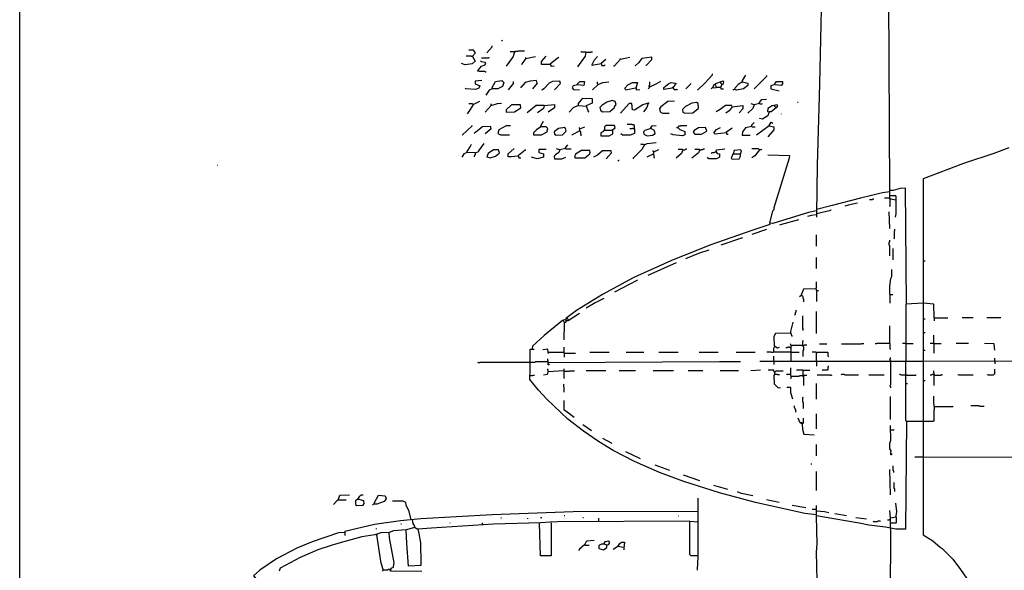
# Model space of a CAD drawing. Extents: x 1.04 to 10.92, y 0.73 to 4.97.
# Drawn here: x 1.04 to 2.08, y 1.88 to 2.46 of the extents above; entities that cross this region are included whole.
import ezdxf

# ---------------------------------------------------------------- set-up
doc = ezdxf.new("R2010")
doc.units = 0
doc.header["$MEASUREMENT"] = 0
doc.layers.add('PFV', color=7, linetype='Continuous')

msp = doc.modelspace()

# ---------------------------------------------------------------- linework, layer by layer
at = {"layer": 'PFV', "color": 0}
for points in [[(10.9216, 1.2691, 0), (10.7102, 1.2685, 0), (10.6211, 1.268, 0), (10.2226, 1.2665, 0), (9.8602, 1.2644, 0), (9.7659, 1.2639, 0), (9.7659, 1.3149, 0), (9.7669, 1.3165, 0), (10.1515, 1.3191, 0), (10.5123, 1.3206, 0), (10.9216, 1.3206, 0), (10.9211, 0.7299, 0), (1.0417, 0.7299, 0), (1.0417, 4.9696, 0), (10.3644, 4.9691, 0), (10.369, 4.9639, 0), (10.3711, 4.9644, 0), (10.3711, 4.9649, 0), (10.3726, 4.966, 0), (10.3726, 4.9675, 0), (10.3736, 4.9675, 0), (10.3736, 4.9665, 0), (10.3726, 4.9665, 0)], [(1.8886, 2.4887, 0), (1.8865, 2.3938, 0), (1.886, 2.3809, 0), (1.884, 2.3082, 0), (1.8834, 2.2567, 0), (1.8834, 2.2531, 0)], [(1.9783, 2.1618, 0), (1.9773, 2.284, 0), (1.9716, 2.2835, 0), (1.9644, 2.2814, 0), (1.9608, 2.2814, 0), (1.9597, 2.4856, 0)], [(1.5407, 2.433, 0), (1.5407, 2.434, 0)], [(1.5515, 2.4397, 0), (1.551, 2.4392, 0), (1.5505, 2.4392, 0)], [(1.52, 2.4227, 0), (1.519, 2.4227, 0), (1.5185, 2.4232, 0), (1.5133, 2.4232, 0)], [(1.52, 2.4227, 0), (1.52, 2.4232, 0), (1.5231, 2.4268, 0), (1.5211, 2.4294, 0), (1.5159, 2.4294, 0)], [(1.5407, 2.433, 0), (1.535, 2.4268, 0)], [(1.5407, 2.433, 0), (1.5401, 2.4325, 0)], [(1.5644, 2.4278, 0), (1.5628, 2.4227, 0), (1.5556, 2.4124, 0)], [(1.5644, 2.4278, 0), (1.5597, 2.4278, 0)], [(1.5644, 2.4278, 0), (1.5649, 2.4278, 0), (1.5654, 2.4283, 0), (1.568, 2.4283, 0), (1.5685, 2.4289, 0), (1.5747, 2.4289, 0)], [(1.5644, 2.4278, 0), (1.5649, 2.4283, 0)], [(1.602, 2.4144, 0), (1.5927, 2.4144, 0), (1.5927, 2.4175, 0), (1.5979, 2.4232, 0)], [(1.6396, 2.4273, 0), (1.6391, 2.4232, 0), (1.6309, 2.4118, 0)], [(1.6396, 2.4273, 0), (1.6355, 2.4273, 0), (1.635, 2.4278, 0), (1.6345, 2.4278, 0)], [(1.6396, 2.4273, 0), (1.6448, 2.4273, 0), (1.6453, 2.4278, 0), (1.6468, 2.4278, 0)], [(1.52, 2.4227, 0), (1.5226, 2.418, 0), (1.5195, 2.4149, 0), (1.5123, 2.4139, 0), (1.5082, 2.4155, 0)], [(1.5262, 2.4077, 0), (1.5262, 2.4088, 0), (1.5293, 2.4124, 0), (1.5334, 2.4139, 0), (1.5334, 2.4144, 0), (1.534, 2.4155, 0), (1.5334, 2.4165, 0), (1.5293, 2.417, 0), (1.5283, 2.418, 0)], [(1.5376, 2.4216, 0), (1.5371, 2.4211, 0), (1.5293, 2.4211, 0)], [(1.5762, 2.4206, 0), (1.5721, 2.4149, 0), (1.5716, 2.4139, 0)], [(1.5762, 2.4206, 0), (1.5865, 2.4227, 0)], [(1.5762, 2.4206, 0), (1.5762, 2.4216, 0)], [(1.602, 2.4144, 0), (1.602, 2.4149, 0), (1.6092, 2.4211, 0), (1.6113, 2.4222, 0)], [(1.602, 2.4144, 0), (1.603, 2.4124, 0), (1.6061, 2.4129, 0)], [(1.6561, 2.4149, 0), (1.6499, 2.4139, 0), (1.6463, 2.4134, 0), (1.6463, 2.4144, 0), (1.6489, 2.4191, 0), (1.652, 2.4227, 0)], [(1.6561, 2.4149, 0), (1.6561, 2.416, 0), (1.6608, 2.4201, 0)], [(1.6561, 2.4149, 0), (1.6561, 2.4139, 0), (1.6566, 2.4134, 0), (1.6592, 2.4134, 0), (1.6597, 2.4139, 0), (1.6602, 2.4139, 0)], [(1.6762, 2.4201, 0), (1.6695, 2.4124, 0), (1.669, 2.4124, 0)], [(1.6762, 2.4201, 0), (1.6757, 2.4206, 0)], [(1.6762, 2.4201, 0), (1.686, 2.4222, 0)], [(1.7092, 2.4196, 0), (1.7092, 2.4222, 0), (1.6989, 2.4206, 0), (1.6953, 2.416, 0), (1.6917, 2.4129, 0)], [(1.7092, 2.4196, 0), (1.7035, 2.4134, 0), (1.703, 2.4134, 0)], [(1.5262, 2.4077, 0), (1.5252, 2.4077, 0), (1.5247, 2.4072, 0)], [(1.5262, 2.4077, 0), (1.5267, 2.4072, 0), (1.5329, 2.4072, 0), (1.5334, 2.4067, 0), (1.534, 2.4067, 0), (1.5345, 2.4072, 0)], [(1.7736, 2.4036, 0), (1.7654, 2.3948, 0), (1.7577, 2.3871, 0)], [(1.7736, 2.4036, 0), (1.7736, 2.4046, 0)], [(1.8051, 2.3959, 0), (1.8051, 2.3974, 0), (1.8087, 2.4031, 0)], [(1.8309, 2.4021, 0), (1.8309, 2.4026, 0)], [(1.5298, 2.3974, 0), (1.5226, 2.3969, 0), (1.5226, 2.3938, 0), (1.5278, 2.3917, 0), (1.5267, 2.3892, 0), (1.5231, 2.3881, 0), (1.5128, 2.3887, 0), (1.5123, 2.3892, 0)], [(1.5407, 2.3887, 0), (1.5407, 2.3902, 0), (1.5443, 2.3964, 0), (1.551, 2.3974, 0), (1.553, 2.3954, 0), (1.5515, 2.3912, 0), (1.5468, 2.3887, 0), (1.5407, 2.3887, 0)], [(1.5633, 2.3948, 0), (1.5577, 2.3876, 0)], [(1.5633, 2.3948, 0), (1.5633, 2.3964, 0)], [(1.5881, 2.3948, 0), (1.5876, 2.3974, 0), (1.5809, 2.3969, 0), (1.5757, 2.3954, 0), (1.5711, 2.3902, 0), (1.5706, 2.3902, 0)], [(1.5881, 2.3948, 0), (1.5834, 2.3887, 0)], [(1.6128, 2.3943, 0), (1.6123, 2.3969, 0), (1.6046, 2.3964, 0), (1.601, 2.3948, 0), (1.5953, 2.3887, 0), (1.5938, 2.3876, 0), (1.5927, 2.3871, 0)], [(1.6128, 2.3943, 0), (1.6066, 2.3876, 0)], [(1.6309, 2.3928, 0), (1.6262, 2.3917, 0), (1.6252, 2.3897, 0), (1.6267, 2.3881, 0), (1.6329, 2.3876, 0)], [(1.6309, 2.3928, 0), (1.6309, 2.3938, 0), (1.6334, 2.3964, 0), (1.6381, 2.3964, 0), (1.6376, 2.3923, 0), (1.6309, 2.3928, 0)], [(1.6525, 2.3933, 0), (1.6468, 2.3876, 0)], [(1.6525, 2.3933, 0), (1.652, 2.3938, 0), (1.652, 2.3959, 0)], [(1.6525, 2.3933, 0), (1.6577, 2.3954, 0), (1.6639, 2.3959, 0)], [(1.6922, 2.3892, 0), (1.6819, 2.3871, 0), (1.6809, 2.3892, 0), (1.684, 2.3928, 0), (1.6891, 2.3954, 0), (1.6943, 2.3954, 0), (1.6927, 2.3907, 0), (1.6927, 2.3876, 0), (1.6968, 2.3881, 0)], [(1.7072, 2.3907, 0), (1.7066, 2.3912, 0), (1.7066, 2.3923, 0), (1.7072, 2.3928, 0), (1.7072, 2.3959, 0)], [(1.7072, 2.3907, 0), (1.7139, 2.3938, 0), (1.719, 2.3969, 0)], [(1.7345, 2.3943, 0), (1.7329, 2.3912, 0), (1.7309, 2.3892, 0), (1.7221, 2.3881, 0), (1.7221, 2.3902, 0), (1.7273, 2.3943, 0), (1.7298, 2.3954, 0), (1.734, 2.3948, 0), (1.7345, 2.3943, 0)], [(1.7345, 2.3943, 0), (1.7355, 2.3943, 0)], [(1.7505, 2.3938, 0), (1.7453, 2.3887, 0)], [(1.7505, 2.3938, 0), (1.7505, 2.3943, 0)], [(1.7834, 2.3933, 0), (1.785, 2.3938, 0), (1.785, 2.3948, 0), (1.7855, 2.3959, 0), (1.7845, 2.3969, 0), (1.7762, 2.3938, 0), (1.7773, 2.3897, 0), (1.7726, 2.3892, 0), (1.7721, 2.3887, 0)], [(1.7762, 2.3933, 0), (1.7747, 2.3928, 0), (1.7736, 2.3897, 0)], [(1.7762, 2.3933, 0), (1.7767, 2.3938, 0)], [(1.7834, 2.3933, 0), (1.7819, 2.3902, 0), (1.7773, 2.3902, 0)], [(1.7834, 2.3933, 0), (1.7829, 2.3938, 0), (1.7829, 2.3943, 0), (1.7824, 2.3948, 0), (1.7824, 2.3959, 0)], [(1.8051, 2.3959, 0), (1.8005, 2.3933, 0), (1.7974, 2.3897, 0), (1.7963, 2.3876, 0), (1.7948, 2.3876, 0)], [(1.8051, 2.3959, 0), (1.8108, 2.3948, 0), (1.8108, 2.3923, 0), (1.8061, 2.3887, 0), (1.7989, 2.3871, 0), (1.7968, 2.3881, 0)], [(1.8309, 2.4021, 0), (1.8175, 2.3887, 0)], [(1.8391, 2.3933, 0), (1.835, 2.3917, 0), (1.835, 2.3887, 0), (1.8438, 2.3866, 0)], [(1.8391, 2.3933, 0), (1.8391, 2.3938, 0), (1.8412, 2.3964, 0), (1.8474, 2.3964, 0), (1.8474, 2.3938, 0), (1.8458, 2.3923, 0), (1.8396, 2.3928, 0), (1.8391, 2.3933, 0)], [(1.5407, 2.3887, 0), (1.5376, 2.3871, 0), (1.534, 2.3819, 0)], [(1.7072, 2.3907, 0), (1.7066, 2.3902, 0), (1.7066, 2.3897, 0), (1.7061, 2.3892, 0), (1.7056, 2.3887, 0)], [(1.7319, 2.3897, 0), (1.7319, 2.3902, 0)], [(1.7319, 2.3897, 0), (1.7324, 2.3892, 0), (1.7324, 2.3887, 0), (1.7329, 2.3881, 0), (1.736, 2.3881, 0), (1.7365, 2.3887, 0)], [(1.7819, 2.3902, 0), (1.7824, 2.3897, 0), (1.7824, 2.3887, 0), (1.785, 2.3887, 0)], [(1.5206, 2.3722, 0), (1.5175, 2.367, 0), (1.5144, 2.3624, 0)], [(1.5206, 2.3722, 0), (1.52, 2.3727, 0), (1.5159, 2.3727, 0)], [(1.5206, 2.3722, 0), (1.5278, 2.3758, 0)], [(1.5396, 2.3711, 0), (1.5334, 2.3639, 0)], [(1.5396, 2.3711, 0), (1.5463, 2.3732, 0), (1.5505, 2.3737, 0)], [(1.5396, 2.3711, 0), (1.5396, 2.3727, 0)], [(1.5711, 2.3685, 0), (1.5706, 2.3716, 0), (1.5613, 2.3716, 0), (1.5556, 2.3665, 0), (1.5556, 2.3639, 0), (1.5644, 2.3644, 0), (1.5711, 2.3685, 0)], [(1.5958, 2.3711, 0), (1.5871, 2.3711, 0), (1.5778, 2.3634, 0)], [(1.5958, 2.3711, 0), (1.5948, 2.368, 0), (1.5886, 2.3634, 0)], [(1.5958, 2.3711, 0), (1.6066, 2.3722, 0), (1.6066, 2.3685, 0), (1.5999, 2.3639, 0)], [(1.6314, 2.3711, 0), (1.6262, 2.3685, 0), (1.6221, 2.3639, 0)], [(1.6314, 2.3711, 0), (1.6309, 2.3706, 0)], [(1.6401, 2.3701, 0), (1.6319, 2.3706, 0), (1.6319, 2.3732, 0), (1.6365, 2.3789, 0), (1.6463, 2.3783, 0), (1.6463, 2.3737, 0), (1.6401, 2.3706, 0), (1.6422, 2.3649, 0), (1.6427, 2.3644, 0)], [(1.6716, 2.3722, 0), (1.6706, 2.3752, 0), (1.6675, 2.3763, 0), (1.6618, 2.3747, 0), (1.6566, 2.3711, 0), (1.6546, 2.3691, 0), (1.6551, 2.366, 0), (1.6572, 2.3644, 0), (1.6649, 2.3649, 0), (1.67, 2.3691, 0), (1.67, 2.3696, 0), (1.6716, 2.3722, 0)], [(1.7056, 2.3737, 0), (1.6999, 2.3716, 0), (1.6912, 2.366, 0), (1.6891, 2.3665, 0), (1.6881, 2.3732, 0), (1.6855, 2.3732, 0), (1.6762, 2.3629, 0)], [(1.7056, 2.3737, 0), (1.7041, 2.3691, 0), (1.7005, 2.3644, 0)], [(1.7056, 2.3737, 0), (1.7061, 2.3737, 0), (1.7066, 2.3742, 0)], [(1.7334, 2.3758, 0), (1.7262, 2.3752, 0), (1.719, 2.3696, 0), (1.7175, 2.368, 0), (1.718, 2.3644, 0), (1.7206, 2.3629, 0), (1.7278, 2.3629, 0)], [(1.7587, 2.3685, 0), (1.7582, 2.3732, 0), (1.7566, 2.3742, 0), (1.7515, 2.3737, 0), (1.7448, 2.3701, 0), (1.7417, 2.367, 0), (1.7422, 2.3639, 0), (1.7443, 2.3629, 0), (1.7525, 2.3634, 0), (1.7582, 2.368, 0), (1.7587, 2.3685, 0)], [(1.7943, 2.3696, 0), (1.7938, 2.3711, 0), (1.7871, 2.3711, 0), (1.7814, 2.367, 0), (1.7773, 2.3644, 0)], [(1.7943, 2.3696, 0), (1.8056, 2.3711, 0), (1.8056, 2.3675, 0), (1.8015, 2.3634, 0)], [(1.8175, 2.3716, 0), (1.8159, 2.368, 0), (1.8108, 2.3629, 0)], [(1.8231, 2.3732, 0), (1.8175, 2.3716, 0), (1.8144, 2.3727, 0)], [(1.8231, 2.3732, 0), (1.8231, 2.3742, 0), (1.8257, 2.3773, 0), (1.8304, 2.3778, 0)], [(1.8231, 2.3732, 0), (1.8236, 2.3727, 0), (1.8257, 2.3727, 0), (1.8262, 2.3732, 0)], [(1.8422, 2.3706, 0), (1.8417, 2.3716, 0), (1.8365, 2.3706, 0), (1.8319, 2.368, 0), (1.8314, 2.3649, 0), (1.8334, 2.3644, 0), (1.8319, 2.3603, 0), (1.8262, 2.3567, 0), (1.8236, 2.3572, 0), (1.8236, 2.3577, 0)], [(1.8422, 2.3706, 0), (1.8407, 2.3685, 0), (1.8391, 2.3701, 0), (1.8391, 2.3711, 0)], [(1.8422, 2.3706, 0), (1.8427, 2.3711, 0)], [(1.8639, 2.3742, 0), (1.8633, 2.3742, 0)], [(1.7943, 2.3696, 0), (1.7912, 2.3655, 0), (1.7876, 2.3629, 0)], [(1.7943, 2.3696, 0), (1.7938, 2.3691, 0)], [(1.8407, 2.3685, 0), (1.8355, 2.3644, 0), (1.8334, 2.3644, 0)], [(1.8407, 2.3685, 0), (1.8412, 2.3691, 0)], [(1.8463, 2.3618, 0), (1.8463, 2.3624, 0)], [(1.5922, 2.3484, 0), (1.5876, 2.3454, 0), (1.5845, 2.3423, 0), (1.5845, 2.3402, 0), (1.5927, 2.3402, 0), (1.5989, 2.3433, 0), (1.5989, 2.3443, 0), (1.5994, 2.3469, 0), (1.5979, 2.3484, 0), (1.5922, 2.3484, 0), (1.5922, 2.3495, 0), (1.5948, 2.3546, 0)], [(1.6912, 2.3464, 0), (1.6912, 2.3495, 0), (1.6907, 2.35, 0), (1.6907, 2.3505, 0), (1.6891, 2.3505, 0), (1.6886, 2.351, 0), (1.6834, 2.351, 0)], [(1.8149, 2.349, 0), (1.8149, 2.3505, 0), (1.8175, 2.3531, 0)], [(1.8334, 2.3495, 0), (1.8334, 2.35, 0), (1.8355, 2.3536, 0), (1.8371, 2.3526, 0)], [(1.5195, 2.3495, 0), (1.5092, 2.3397, 0)], [(1.5195, 2.3495, 0), (1.5195, 2.35, 0)], [(1.5396, 2.3464, 0), (1.5391, 2.349, 0), (1.5304, 2.3484, 0), (1.5216, 2.3417, 0)], [(1.5396, 2.3464, 0), (1.5334, 2.3412, 0)], [(1.5602, 2.3495, 0), (1.5556, 2.3495, 0), (1.5479, 2.3454, 0), (1.5468, 2.3417, 0), (1.5494, 2.3402, 0), (1.5592, 2.3402, 0)], [(1.619, 2.3454, 0), (1.6175, 2.3479, 0), (1.6108, 2.3469, 0), (1.6061, 2.3433, 0), (1.6066, 2.3407, 0), (1.6082, 2.3397, 0), (1.6149, 2.3402, 0), (1.6185, 2.3438, 0), (1.6185, 2.3448, 0), (1.619, 2.3454, 0)], [(1.6334, 2.3443, 0), (1.6252, 2.3402, 0), (1.6247, 2.3397, 0)], [(1.6334, 2.3443, 0), (1.6334, 2.3464, 0), (1.6329, 2.3469, 0), (1.6329, 2.3479, 0)], [(1.6334, 2.3464, 0), (1.6386, 2.3484, 0)], [(1.6334, 2.3443, 0), (1.634, 2.3438, 0), (1.634, 2.3412, 0), (1.6345, 2.3407, 0), (1.6345, 2.3392, 0)], [(1.6675, 2.3448, 0), (1.6587, 2.3448, 0), (1.6577, 2.3433, 0), (1.6556, 2.3423, 0), (1.6556, 2.3392, 0), (1.6644, 2.3392, 0), (1.668, 2.3412, 0), (1.668, 2.3459, 0), (1.6706, 2.3474, 0), (1.67, 2.35, 0), (1.6608, 2.35, 0), (1.6592, 2.3484, 0), (1.6592, 2.3454, 0)], [(1.6592, 2.3454, 0), (1.6592, 2.3448, 0)], [(1.6675, 2.3448, 0), (1.668, 2.3454, 0)], [(1.6912, 2.3464, 0), (1.6912, 2.3417, 0), (1.6865, 2.3397, 0), (1.6783, 2.3397, 0), (1.6767, 2.3412, 0)], [(1.6912, 2.3464, 0), (1.6901, 2.3464, 0), (1.6896, 2.3469, 0), (1.6891, 2.3469, 0), (1.6886, 2.3464, 0), (1.686, 2.3464, 0)], [(1.7082, 2.3469, 0), (1.702, 2.3448, 0), (1.7005, 2.3433, 0), (1.701, 2.3407, 0), (1.7046, 2.3392, 0), (1.7102, 2.3397, 0), (1.7128, 2.3417, 0), (1.7123, 2.3448, 0), (1.7082, 2.3469, 0), (1.7082, 2.3474, 0), (1.7097, 2.3495, 0), (1.7139, 2.35, 0)], [(1.7082, 2.3469, 0), (1.7087, 2.3474, 0)], [(1.7371, 2.3474, 0), (1.7391, 2.3459, 0), (1.7443, 2.3438, 0), (1.7443, 2.3402, 0), (1.7417, 2.3392, 0), (1.7319, 2.3402, 0), (1.7293, 2.3412, 0)], [(1.7371, 2.3474, 0), (1.7355, 2.3474, 0)], [(1.7371, 2.3474, 0), (1.7371, 2.3484, 0), (1.7376, 2.349, 0), (1.7381, 2.3495, 0), (1.7396, 2.3495, 0), (1.7401, 2.35, 0), (1.7463, 2.35, 0)], [(1.7675, 2.3443, 0), (1.7664, 2.3469, 0), (1.7659, 2.3479, 0), (1.7587, 2.3474, 0), (1.7541, 2.3448, 0), (1.753, 2.3428, 0), (1.7546, 2.3407, 0), (1.7618, 2.3407, 0), (1.7669, 2.3438, 0), (1.7675, 2.3443, 0)], [(1.7881, 2.3423, 0), (1.7762, 2.3407, 0), (1.7747, 2.3423, 0), (1.7778, 2.3459, 0), (1.7819, 2.3479, 0)], [(1.7881, 2.3423, 0), (1.7881, 2.3433, 0), (1.7943, 2.3474, 0)], [(1.7881, 2.3423, 0), (1.7881, 2.3412, 0), (1.7886, 2.3407, 0), (1.7901, 2.3407, 0)], [(1.8149, 2.349, 0), (1.8082, 2.3474, 0), (1.8051, 2.3433, 0), (1.8046, 2.3397, 0), (1.8133, 2.3397, 0)], [(1.8149, 2.349, 0), (1.8154, 2.3484, 0), (1.8185, 2.3484, 0)], [(1.8334, 2.3495, 0), (1.82, 2.3397, 0)], [(1.8334, 2.3495, 0), (1.8381, 2.3484, 0), (1.8381, 2.3454, 0), (1.8319, 2.3381, 0)], [(1.5226, 2.3211, 0), (1.5144, 2.3216, 0), (1.5144, 2.3227, 0), (1.5175, 2.3273, 0), (1.519, 2.3304, 0)], [(1.5226, 2.3211, 0), (1.5267, 2.3227, 0), (1.5267, 2.3232, 0), (1.5324, 2.3309, 0)], [(1.7015, 2.3294, 0), (1.701, 2.3299, 0), (1.6984, 2.3299, 0), (1.6979, 2.3304, 0)], [(1.7015, 2.3294, 0), (1.7046, 2.3309, 0), (1.7139, 2.3319, 0)], [(1.5144, 2.3216, 0), (1.5108, 2.3201, 0), (1.5087, 2.3165, 0)], [(1.5226, 2.3211, 0), (1.5226, 2.3191, 0), (1.5221, 2.3185, 0), (1.5221, 2.318, 0), (1.5216, 2.3175, 0), (1.5216, 2.317, 0)], [(1.5484, 2.3211, 0), (1.5474, 2.3242, 0), (1.5422, 2.3242, 0), (1.5365, 2.3206, 0), (1.535, 2.317, 0), (1.5386, 2.316, 0), (1.5443, 2.3175, 0), (1.5479, 2.3206, 0), (1.5484, 2.3211, 0)], [(1.5685, 2.3175, 0), (1.5608, 2.317, 0), (1.5577, 2.317, 0), (1.5577, 2.3201, 0), (1.5639, 2.3258, 0)], [(1.5685, 2.3175, 0), (1.5685, 2.3185, 0), (1.5757, 2.3242, 0), (1.5762, 2.3242, 0)], [(1.5979, 2.3247, 0), (1.5901, 2.3247, 0), (1.5901, 2.3216, 0), (1.5948, 2.3201, 0), (1.5948, 2.3165, 0), (1.5881, 2.3149, 0), (1.5824, 2.3165, 0)], [(1.6123, 2.3242, 0), (1.6113, 2.3216, 0), (1.6077, 2.3191, 0), (1.6061, 2.3175, 0), (1.6066, 2.3149, 0), (1.6144, 2.3149, 0), (1.6185, 2.3165, 0)], [(1.618, 2.3258, 0), (1.6123, 2.3242, 0), (1.6087, 2.3252, 0)], [(1.618, 2.3258, 0), (1.618, 2.3263, 0), (1.6206, 2.3294, 0)], [(1.618, 2.3258, 0), (1.6185, 2.3252, 0), (1.6242, 2.3252, 0)], [(1.6443, 2.3216, 0), (1.6438, 2.3237, 0), (1.635, 2.3237, 0), (1.6288, 2.3196, 0), (1.6278, 2.317, 0), (1.6283, 2.316, 0), (1.6386, 2.316, 0), (1.6438, 2.3201, 0), (1.6438, 2.3211, 0), (1.6443, 2.3216, 0)], [(1.6669, 2.3211, 0), (1.6664, 2.3232, 0), (1.6572, 2.3232, 0), (1.652, 2.3185, 0), (1.6479, 2.3165, 0)], [(1.6669, 2.3211, 0), (1.6613, 2.3149, 0)], [(1.7015, 2.3294, 0), (1.6989, 2.3247, 0), (1.6896, 2.3155, 0), (1.6896, 2.3149, 0)], [(1.7113, 2.3222, 0), (1.7108, 2.3196, 0), (1.7041, 2.3165, 0)], [(1.7113, 2.3222, 0), (1.7108, 2.3227, 0), (1.7108, 2.3237, 0)], [(1.7108, 2.3196, 0), (1.7113, 2.3191, 0), (1.7113, 2.317, 0), (1.7118, 2.3165, 0), (1.7118, 2.3155, 0)], [(1.7113, 2.3222, 0), (1.7169, 2.3247, 0)], [(1.7422, 2.3242, 0), (1.7407, 2.3206, 0), (1.735, 2.3155, 0)], [(1.7422, 2.3242, 0), (1.7417, 2.3247, 0), (1.7371, 2.3247, 0)], [(1.7422, 2.3242, 0), (1.7443, 2.3242, 0), (1.7448, 2.3247, 0), (1.7453, 2.3252, 0), (1.7463, 2.3252, 0)], [(1.7602, 2.3242, 0), (1.7587, 2.3211, 0), (1.7515, 2.3155, 0)], [(1.7602, 2.3242, 0), (1.7597, 2.3247, 0), (1.7546, 2.3247, 0)], [(1.7602, 2.3242, 0), (1.7613, 2.3242, 0), (1.7618, 2.3247, 0), (1.7633, 2.3247, 0), (1.7639, 2.3252, 0), (1.7649, 2.3252, 0)], [(1.7773, 2.3222, 0), (1.7783, 2.3206, 0), (1.7809, 2.3201, 0), (1.7809, 2.3165, 0), (1.7778, 2.3149, 0), (1.7695, 2.3149, 0), (1.768, 2.3165, 0)], [(1.7773, 2.3222, 0), (1.7767, 2.3222, 0), (1.7762, 2.3216, 0), (1.7752, 2.3216, 0), (1.7747, 2.3211, 0), (1.7726, 2.3211, 0), (1.7721, 2.3206, 0)], [(1.7773, 2.3222, 0), (1.7773, 2.3227, 0), (1.7778, 2.3242, 0), (1.7865, 2.3252, 0)], [(1.803, 2.3196, 0), (1.7948, 2.3196, 0), (1.7932, 2.3155, 0), (1.7943, 2.3144, 0), (1.8015, 2.3149, 0), (1.803, 2.3175, 0), (1.803, 2.3196, 0), (1.8041, 2.3232, 0), (1.803, 2.3242, 0), (1.7963, 2.3237, 0), (1.7953, 2.3201, 0)], [(1.7953, 2.3201, 0), (1.7953, 2.3196, 0)], [(1.803, 2.3196, 0), (1.8035, 2.3196, 0)], [(1.8231, 2.3242, 0), (1.8226, 2.3247, 0), (1.8221, 2.3252, 0), (1.8149, 2.3252, 0)], [(1.8231, 2.3242, 0), (1.818, 2.318, 0), (1.8149, 2.316, 0)], [(1.8231, 2.3242, 0), (1.8236, 2.3247, 0), (1.8252, 2.3247, 0), (1.8257, 2.3252, 0)], [(2.0865, 2.3263, 0), (2.0706, 2.3206, 0), (2.0386, 2.3098, 0), (1.9958, 2.2938, 0), (1.9958, 1.9629, 0), (1.9958, 1.918, 0), (2.0061, 1.9118, 0), (2.0139, 1.9051, 0), (2.0159, 1.9036, 0), (2.0273, 1.8923, 0), (2.0355, 1.8814, 0), (2.0417, 1.8722, 0), (2.0525, 1.8526, 0), (2.0556, 1.8464, 0), (2.0613, 1.8345, 0), (2.0618, 1.833, 0), (2.0664, 1.8232, 0), (2.0757, 1.8041, 0), (2.0824, 1.7881, 0)], [(1.5685, 2.3175, 0), (1.5685, 2.3165, 0), (1.569, 2.316, 0), (1.5711, 2.316, 0)], [(1.6747, 2.3129, 0), (1.6742, 2.3129, 0), (1.6736, 2.3124, 0)], [(1.8834, 2.2598, 0), (1.8747, 2.2582, 0), (1.8371, 2.2464, 0), (1.834, 2.2469, 0), (1.8371, 2.2598, 0), (1.8386, 2.2613, 0), (1.8386, 2.2634, 0), (1.8546, 2.316, 0), (1.8551, 2.318, 0), (1.8319, 2.3185, 0)], [(1.251, 2.3077, 0), (1.2505, 2.3077, 0)], [(1.9608, 2.2799, 0), (1.953, 2.2789, 0), (1.9298, 2.2732, 0), (1.8999, 2.2655, 0), (1.8834, 2.2613, 0)], [(1.9669, 2.2711, 0), (1.9675, 2.2716, 0), (1.9675, 2.2752, 0), (1.9669, 2.2758, 0), (1.9608, 2.2758, 0), (1.9608, 2.2814, 0)], [(1.9267, 2.268, 0), (1.9169, 2.266, 0), (1.9133, 2.2649, 0)], [(1.9438, 2.2722, 0), (1.9427, 2.2722, 0), (1.9422, 2.2716, 0), (1.9391, 2.2716, 0)], [(1.9669, 2.2711, 0), (1.9618, 2.2722, 0), (1.9602, 2.2732, 0), (1.9551, 2.2732, 0)], [(1.9608, 2.2727, 0), (1.9608, 2.2649, 0), (1.9602, 2.2644, 0)], [(1.9608, 2.2727, 0), (1.9608, 2.2758, 0)], [(1.9669, 2.2711, 0), (1.9669, 2.2567, 0), (1.9664, 2.2531, 0)], [(1.8834, 2.2572, 0), (1.8984, 2.2608, 0), (1.8989, 2.2613, 0)], [(1.9608, 2.2412, 0), (1.9602, 2.2588, 0)], [(1.834, 2.2464, 0), (1.834, 2.2454, 0), (1.8159, 2.2397, 0), (1.7706, 2.2237, 0), (1.7293, 2.2072, 0), (1.6943, 2.1912, 0), (1.6896, 2.1892, 0), (1.6572, 2.1716, 0), (1.6298, 2.1546, 0), (1.6185, 2.1464, 0), (1.6185, 2.1423, 0), (1.6169, 2.1412, 0), (1.6164, 2.1237, 0)], [(1.8644, 2.2505, 0), (1.8463, 2.2454, 0), (1.8443, 2.2448, 0)], [(1.8829, 2.2557, 0), (1.8778, 2.2551, 0), (1.8736, 2.2541, 0)], [(1.8304, 2.2402, 0), (1.8149, 2.235, 0)], [(1.9659, 2.2392, 0), (1.9654, 2.2387, 0), (1.9654, 2.2309, 0), (1.9649, 2.2304, 0)], [(1.9659, 2.2392, 0), (1.9659, 2.2407, 0)], [(1.8051, 2.2314, 0), (1.7824, 2.2237, 0)], [(1.8834, 2.2227, 0), (1.8834, 2.2345, 0)], [(1.9608, 2.2124, 0), (1.9608, 2.2232, 0), (1.9602, 2.2237, 0), (1.9602, 2.2268, 0), (1.9608, 2.2273, 0), (1.9608, 2.2289, 0)], [(1.7695, 2.2185, 0), (1.7587, 2.2149, 0), (1.7448, 2.2093, 0)], [(1.9644, 2.2139, 0), (1.9644, 2.2201, 0)], [(1.735, 2.2051, 0), (1.7051, 2.1917, 0)], [(1.8834, 2.199, 0), (1.8834, 2.2108, 0)], [(1.9644, 2.2139, 0), (1.9639, 2.2139, 0), (1.9639, 2.2082, 0)], [(1.9958, 2.2072, 0), (1.9979, 2.2072, 0)], [(1.9608, 2.1716, 0), (1.9608, 2.1804, 0), (1.9618, 2.1887, 0), (1.9628, 2.1907, 0), (1.9628, 2.1979, 0)], [(1.6943, 2.1866, 0), (1.67, 2.1742, 0)], [(1.8834, 2.1758, 0), (1.8834, 2.1773, 0), (1.8829, 2.1778, 0), (1.8829, 2.1783, 0), (1.8834, 2.1789, 0), (1.8834, 2.185, 0)], [(1.8829, 2.1778, 0), (1.8695, 2.1773, 0), (1.8669, 2.1701, 0), (1.8654, 2.1691, 0)], [(1.8834, 2.1758, 0), (1.8855, 2.1758, 0)], [(1.8834, 2.1758, 0), (1.8834, 2.1644, 0)], [(1.6587, 2.1675, 0), (1.6494, 2.1629, 0), (1.6401, 2.1572, 0)], [(1.8675, 2.1706, 0), (1.8669, 2.1706, 0)], [(1.8675, 2.1706, 0), (1.868, 2.1706, 0), (1.8685, 2.1701, 0), (1.869, 2.1696, 0), (1.869, 2.1675, 0), (1.8695, 2.167, 0), (1.8695, 2.1639, 0)], [(1.9608, 2.1716, 0), (1.9639, 2.1716, 0)], [(1.9608, 2.1716, 0), (1.9608, 2.1624, 0)], [(1.8618, 2.1546, 0), (1.8613, 2.1541, 0), (1.8613, 2.1531, 0), (1.8608, 2.1526, 0), (1.8608, 2.1505, 0), (1.8602, 2.15, 0)], [(1.8618, 2.1546, 0), (1.8618, 2.1551, 0)], [(1.8834, 2.1304, 0), (1.8834, 2.1536, 0)], [(1.9958, 2.1624, 0), (1.9778, 2.1613, 0), (1.9778, 2.101, 0)], [(2.0077, 2.1469, 0), (2.0072, 2.1613, 0), (1.9958, 2.1624, 0)], [(1.6185, 2.1454, 0), (1.6149, 2.1443, 0), (1.5958, 2.1283, 0), (1.5834, 2.117, 0), (1.5829, 2.1144, 0)], [(1.6175, 2.1417, 0), (1.6169, 2.1423, 0), (1.6169, 2.1428, 0), (1.6164, 2.1433, 0), (1.6159, 2.1438, 0), (1.6154, 2.1443, 0)], [(1.6195, 2.1469, 0), (1.619, 2.1464, 0)], [(1.6211, 2.1443, 0), (1.6211, 2.1438, 0), (1.619, 2.1438, 0)], [(1.6211, 2.1443, 0), (1.6211, 2.1454, 0), (1.6206, 2.1459, 0), (1.62, 2.1464, 0), (1.6195, 2.1469, 0)], [(1.6211, 2.1443, 0), (1.6329, 2.1521, 0)], [(1.8695, 2.135, 0), (1.869, 2.1356, 0), (1.869, 2.149, 0)], [(1.9958, 2.1459, 0), (1.9979, 2.1459, 0)], [(2.0077, 2.1469, 0), (2.0221, 2.1469, 0)], [(2.0077, 2.1469, 0), (2.0077, 2.1438, 0)], [(2.0489, 2.1469, 0), (2.0371, 2.1469, 0)], [(2.0778, 2.1469, 0), (2.0633, 2.1469, 0)], [(1.8561, 2.1309, 0), (1.8561, 2.1325, 0), (1.8587, 2.1423, 0)], [(1.8695, 2.135, 0), (1.869, 2.1345, 0), (1.869, 2.1335, 0)], [(1.9608, 2.1201, 0), (1.9608, 2.1387, 0)], [(1.8561, 2.1309, 0), (1.8401, 2.1304, 0), (1.8381, 2.1273, 0), (1.8386, 2.1175, 0)], [(1.8561, 2.1309, 0), (1.8561, 2.1304, 0), (1.8566, 2.1299, 0), (1.8566, 2.1289, 0), (1.8572, 2.1283, 0), (1.8572, 2.1273, 0)], [(1.869, 2.118, 0), (1.869, 2.1227, 0), (1.8695, 2.1232, 0)], [(1.9958, 2.1314, 0), (1.9979, 2.1314, 0)], [(2.0077, 2.1201, 0), (2.0072, 2.1206, 0), (2.0072, 2.1289, 0)], [(1.8834, 1.9392, 0), (1.8711, 1.9407, 0), (1.819, 1.9521, 0), (1.7809, 1.9624, 0), (1.7432, 1.9742, 0), (1.7175, 1.984, 0), (1.6912, 1.9954, 0), (1.6685, 2.0072, 0), (1.653, 2.0165, 0), (1.6371, 2.0273, 0), (1.6206, 2.0402, 0), (1.5984, 2.0613, 0), (1.5896, 2.0706, 0), (1.5804, 2.0819, 0), (1.5804, 2.0861, 0), (1.5809, 2.0876, 0), (1.5809, 2.1139, 0), (1.5845, 2.1139, 0), (1.585, 2.1134, 0)], [(1.6164, 2.1103, 0), (1.5999, 2.1103, 0), (1.5994, 2.1139, 0), (1.5943, 2.1134, 0)], [(1.6169, 2.1098, 0), (1.6164, 2.1103, 0), (1.6169, 2.1108, 0), (1.6169, 2.116, 0)], [(1.8561, 2.1108, 0), (1.8381, 2.1108, 0), (1.8381, 2.1149, 0), (1.8391, 2.117, 0), (1.8422, 2.1155, 0), (1.8443, 2.116, 0)], [(1.8561, 2.1155, 0), (1.8551, 2.1155, 0), (1.8546, 2.116, 0), (1.853, 2.116, 0), (1.8525, 2.1155, 0), (1.851, 2.1155, 0)], [(1.8566, 2.1175, 0), (1.8566, 2.118, 0), (1.8561, 2.1185, 0), (1.8561, 2.1191, 0), (1.8566, 2.1196, 0)], [(1.869, 2.118, 0), (1.8577, 2.118, 0), (1.8572, 2.1175, 0), (1.8566, 2.1175, 0), (1.8561, 2.117, 0), (1.8561, 2.1015, 0)], [(1.869, 2.118, 0), (1.87, 2.118, 0), (1.8706, 2.1185, 0), (1.8731, 2.1185, 0)], [(1.869, 2.118, 0), (1.869, 2.117, 0), (1.8695, 2.1165, 0), (1.8695, 2.1129, 0), (1.869, 2.1124, 0), (1.869, 2.1062, 0)], [(1.8943, 2.1191, 0), (1.8865, 2.1191, 0)], [(1.9334, 2.1196, 0), (1.9309, 2.1196, 0), (1.9304, 2.1191, 0), (1.9097, 2.1191, 0)], [(1.9608, 2.1201, 0), (1.9468, 2.1201, 0), (1.9463, 2.1196, 0), (1.9453, 2.1196, 0)], [(1.9608, 2.1201, 0), (1.9608, 2.1144, 0), (1.9613, 2.1139, 0)], [(1.9778, 2.1201, 0), (1.9742, 2.1201, 0)], [(1.9778, 2.1201, 0), (1.9783, 2.1201, 0)], [(1.9783, 2.1201, 0), (1.9855, 2.1201, 0)], [(1.9958, 2.1129, 0), (1.9979, 2.1129, 0)], [(2.0077, 2.1201, 0), (2.0035, 2.1201, 0)], [(2.0077, 2.1201, 0), (2.0077, 2.1196, 0), (2.0072, 2.1191, 0), (2.0072, 2.1103, 0), (2.0077, 2.1098, 0)], [(2.0072, 2.1201, 0), (2.0077, 2.1201, 0)], [(2.0077, 2.1201, 0), (2.0149, 2.1201, 0)], [(2.0438, 2.1201, 0), (2.0309, 2.1201, 0)], [(2.0716, 2.1129, 0), (2.0711, 2.1196, 0), (2.0608, 2.1201, 0)], [(1.5999, 2.1103, 0), (1.5999, 2.1098, 0), (1.5994, 2.1093, 0)], [(1.5999, 2.0984, 0), (1.5999, 2.1015, 0), (1.5994, 2.1021, 0), (1.5994, 2.1036, 0)], [(1.5999, 2.1, 0), (1.7809, 2.101, 0), (1.803, 2.101, 0)], [(1.6164, 2.1103, 0), (1.6169, 2.1098, 0)], [(1.6169, 2.1098, 0), (1.6288, 2.1098, 0)], [(1.6169, 2.1098, 0), (1.6169, 2.1057, 0)], [(1.6644, 2.1103, 0), (1.6438, 2.1103, 0)], [(1.701, 2.1103, 0), (1.6824, 2.1103, 0)], [(1.7371, 2.1103, 0), (1.7169, 2.1103, 0)], [(1.7793, 2.1103, 0), (1.7592, 2.1103, 0)], [(1.8185, 2.1103, 0), (1.7984, 2.1103, 0)], [(1.9963, 2.101, 0), (1.8236, 2.101, 0)], [(1.8381, 2.1108, 0), (1.8376, 2.1108, 0), (1.8371, 2.1103, 0), (1.836, 2.1103, 0), (1.8355, 2.1108, 0), (1.8309, 2.1108, 0)], [(1.8381, 2.101, 0), (1.8381, 2.1067, 0)], [(1.8381, 2.101, 0), (1.8381, 2.0979, 0)], [(1.8561, 2.1108, 0), (1.8649, 2.1108, 0)], [(1.8834, 2.101, 0), (1.8834, 2.1103, 0), (1.8829, 2.1108, 0), (1.8788, 2.1108, 0)], [(1.8834, 2.1103, 0), (1.884, 2.1103, 0), (1.8845, 2.1108, 0), (1.8948, 2.1108, 0), (1.8953, 2.1103, 0), (1.8953, 2.1067, 0), (1.8958, 2.1062, 0)], [(1.8834, 2.101, 0), (1.8834, 2.0959, 0)], [(1.9613, 2.101, 0), (1.9613, 2.1021, 0), (1.9608, 2.1026, 0), (1.9608, 2.1031, 0), (1.9613, 2.1036, 0), (1.9613, 2.1051, 0)], [(1.9613, 2.101, 0), (1.9613, 2.0763, 0), (1.9608, 2.0758, 0), (1.9608, 2.0752, 0), (1.9613, 2.0747, 0), (1.9613, 2.0732, 0)], [(1.9958, 2.0376, 0), (1.9783, 2.0376, 0), (1.9783, 2.0381, 0), (1.9778, 2.0387, 0), (1.9778, 2.101, 0)], [(2.3216, 2.1015, 0), (1.9963, 2.101, 0)], [(2.0716, 2.101, 0), (2.0716, 2.1046, 0)], [(2.0716, 2.101, 0), (2.0716, 2.0984, 0)], [(1.5804, 2.1, 0), (1.5278, 2.1, 0), (1.5273, 2.0995, 0), (1.5262, 2.0995, 0), (1.5257, 2.1, 0)], [(1.5999, 2.1, 0), (1.5994, 2.1005, 0), (1.5865, 2.1005, 0), (1.586, 2.1, 0), (1.5804, 2.1, 0)], [(1.6164, 2.0912, 0), (1.5994, 2.0902, 0), (1.5989, 2.0871, 0), (1.5948, 2.0866, 0)], [(1.5999, 2.0907, 0), (1.5999, 2.0912, 0), (1.5994, 2.0917, 0), (1.5994, 2.0928, 0), (1.5999, 2.0933, 0)], [(1.5999, 2.0984, 0), (1.6005, 2.0984, 0), (1.601, 2.0979, 0), (1.6005, 2.0974, 0), (1.5999, 2.0974, 0), (1.5999, 2.0984, 0)], [(1.6169, 2.0907, 0), (1.6164, 2.0912, 0), (1.6169, 2.0917, 0), (1.6169, 2.0933, 0)], [(1.6164, 2.0912, 0), (1.6169, 2.0907, 0)], [(1.6169, 2.0907, 0), (1.6169, 2.0902, 0), (1.6164, 2.0897, 0), (1.6164, 2.084, 0), (1.6169, 2.0835, 0), (1.6169, 2.083, 0)], [(1.6169, 2.0907, 0), (1.6221, 2.0907, 0), (1.6226, 2.0912, 0), (1.6273, 2.0912, 0), (1.6278, 2.0907, 0)], [(1.6608, 2.0912, 0), (1.6401, 2.0912, 0)], [(1.6922, 2.0912, 0), (1.6747, 2.0912, 0)], [(1.7324, 2.0912, 0), (1.7108, 2.0912, 0)], [(1.7633, 2.0912, 0), (1.7479, 2.0912, 0)], [(1.801, 2.0912, 0), (1.7814, 2.0912, 0)], [(1.8242, 2.0917, 0), (1.8139, 2.0912, 0)], [(1.8391, 2.0897, 0), (1.8386, 2.0902, 0), (1.8386, 2.0907, 0), (1.8381, 2.0912, 0), (1.8381, 2.0917, 0), (1.8324, 2.0917, 0)], [(1.8391, 2.0881, 0), (1.8391, 2.0897, 0), (1.8407, 2.0912, 0), (1.8479, 2.0912, 0)], [(1.8566, 2.0856, 0), (1.8561, 2.0861, 0), (1.8561, 2.0943, 0)], [(1.869, 2.0917, 0), (1.8623, 2.0917, 0)], [(1.869, 2.0917, 0), (1.8762, 2.0917, 0)], [(1.869, 2.0917, 0), (1.869, 2.0856, 0), (1.8695, 2.085, 0), (1.8695, 2.0758, 0)], [(1.8958, 2.0954, 0), (1.8953, 2.0948, 0), (1.8953, 2.0923, 0), (1.8948, 2.0917, 0), (1.8891, 2.0917, 0)], [(1.8958, 2.0954, 0), (1.8958, 2.0964, 0)], [(2.0077, 2.0871, 0), (2.0077, 2.0887, 0), (2.0072, 2.0892, 0), (2.0072, 2.0912, 0)], [(2.0716, 2.0881, 0), (2.0716, 2.0928, 0)], [(1.5809, 2.0861, 0), (1.5834, 2.0861, 0), (1.584, 2.0866, 0), (1.5855, 2.0866, 0)], [(1.8391, 2.0881, 0), (1.8381, 2.0861, 0), (1.8386, 2.0773, 0), (1.8427, 2.0732, 0), (1.8453, 2.0737, 0)], [(1.8391, 2.0897, 0), (1.8396, 2.0897, 0)], [(1.8391, 2.0881, 0), (1.8396, 2.0881, 0), (1.8401, 2.0876, 0), (1.8417, 2.0876, 0), (1.8422, 2.0871, 0), (1.8443, 2.0871, 0)], [(1.8561, 2.0871, 0), (1.852, 2.0871, 0), (1.8515, 2.0866, 0)], [(1.8566, 2.0856, 0), (1.8561, 2.085, 0), (1.8561, 2.083, 0), (1.8566, 2.0825, 0)], [(1.8566, 2.0856, 0), (1.8649, 2.0856, 0), (1.8654, 2.0861, 0), (1.868, 2.0861, 0), (1.8685, 2.0856, 0)], [(1.8731, 2.0861, 0), (1.8695, 2.0861, 0), (1.8695, 2.0856, 0)], [(1.8994, 2.0866, 0), (1.8989, 2.0861, 0), (1.8984, 2.0861, 0), (1.8979, 2.0866, 0), (1.884, 2.0866, 0)], [(1.9278, 2.0866, 0), (1.9133, 2.0866, 0), (1.9128, 2.0871, 0), (1.9097, 2.0871, 0), (1.9092, 2.0866, 0)], [(1.9546, 2.0866, 0), (1.9386, 2.0866, 0)], [(1.9778, 2.0871, 0), (1.9773, 2.0871, 0), (1.9767, 2.0866, 0), (1.9726, 2.0866, 0), (1.9721, 2.0871, 0), (1.9711, 2.0871, 0)], [(1.9778, 2.0871, 0), (1.9783, 2.0871, 0), (1.9788, 2.0866, 0), (1.9881, 2.0866, 0), (1.9886, 2.0871, 0)], [(1.9958, 2.0809, 0), (1.9979, 2.0809, 0)], [(2.0077, 2.0871, 0), (2.0056, 2.0871, 0), (2.0051, 2.0866, 0), (2.0035, 2.0866, 0)], [(2.0077, 2.0871, 0), (2.0072, 2.0866, 0), (2.0072, 2.0758, 0)], [(2.0072, 2.0871, 0), (2.0077, 2.0871, 0)], [(2.0077, 2.0871, 0), (2.0082, 2.0866, 0), (2.0149, 2.0866, 0), (2.0154, 2.0871, 0), (2.0164, 2.0871, 0)], [(2.0489, 2.0866, 0), (2.0334, 2.0866, 0), (2.0329, 2.0871, 0)], [(2.0716, 2.0881, 0), (2.0711, 2.0876, 0), (2.0706, 2.0871, 0), (2.07, 2.0866, 0), (2.0644, 2.0866, 0), (2.0639, 2.0871, 0)], [(1.6169, 2.0685, 0), (1.6169, 2.0737, 0), (1.6164, 2.0742, 0), (1.6164, 2.0768, 0), (1.6169, 2.0773, 0)], [(1.8582, 2.0613, 0), (1.8561, 2.068, 0), (1.8561, 2.0737, 0), (1.852, 2.0737, 0)], [(1.8834, 2.0613, 0), (1.8834, 2.0778, 0)], [(1.9778, 2.0778, 0), (1.9793, 2.0778, 0)], [(1.6273, 2.0417, 0), (1.6185, 2.0484, 0), (1.6169, 2.0495, 0), (1.6169, 2.0598, 0)], [(1.8695, 2.0521, 0), (1.8695, 2.0577, 0), (1.869, 2.0582, 0), (1.869, 2.0629, 0), (1.8695, 2.0634, 0)], [(1.9613, 2.0397, 0), (1.9613, 2.0639, 0)], [(2.0077, 2.0536, 0), (2.0077, 2.0557, 0), (2.0072, 2.0562, 0), (2.0072, 2.0639, 0), (2.0077, 2.0644, 0)], [(1.8618, 2.0474, 0), (1.8613, 2.0479, 0), (1.8613, 2.05, 0), (1.8608, 2.0505, 0), (1.8608, 2.0515, 0), (1.8602, 2.0521, 0), (1.8602, 2.0541, 0)], [(1.8695, 2.0521, 0), (1.869, 2.0515, 0)], [(2.0077, 2.0536, 0), (2.0077, 2.05, 0), (2.0072, 2.0495, 0), (2.0072, 2.0381, 0), (2.0066, 2.0381, 0), (2.0061, 2.0376, 0), (1.9958, 2.0376, 0)], [(2.0077, 2.0536, 0), (2.0273, 2.0536, 0), (2.0278, 2.0541, 0)], [(2.0602, 2.0536, 0), (2.0556, 2.0536, 0), (2.0551, 2.0541, 0), (2.0463, 2.0541, 0)], [(1.868, 2.035, 0), (1.8659, 2.0361, 0), (1.8639, 2.0412, 0)], [(1.868, 2.035, 0), (1.8685, 2.0356, 0), (1.869, 2.0356, 0), (1.8695, 2.0361, 0), (1.8695, 2.0412, 0)], [(1.8834, 2.0299, 0), (1.8834, 2.0459, 0)], [(1.6458, 2.0278, 0), (1.6365, 2.034, 0)], [(1.868, 2.035, 0), (1.868, 2.0361, 0), (1.8669, 2.0361, 0), (1.8669, 2.0356, 0)], [(1.868, 2.0356, 0), (1.868, 2.035, 0)], [(1.868, 2.035, 0), (1.8685, 2.0294, 0), (1.87, 2.0242, 0), (1.8809, 2.0237, 0)], [(1.9783, 2.0376, 0), (1.9773, 1.9242, 0), (1.9669, 1.9242, 0), (1.9561, 1.9263, 0), (1.9386, 1.9283, 0), (1.9283, 1.9304, 0), (1.9015, 1.935, 0), (1.8834, 1.9381, 0), (1.8834, 1.949, 0)], [(1.9618, 2.0036, 0), (1.9618, 2.0051, 0), (1.9623, 2.0067, 0), (1.9608, 2.0088, 0), (1.9608, 2.0149, 0), (1.9618, 2.018, 0), (1.9613, 2.0335, 0)], [(1.9613, 2.0289, 0), (1.9649, 2.0289, 0), (1.9654, 2.0294, 0)], [(1.6675, 2.0144, 0), (1.6577, 2.0196, 0)], [(1.8834, 2.0015, 0), (1.8834, 2.0134, 0)], [(1.6974, 1.9984, 0), (1.6819, 2.0057, 0)], [(1.9618, 2.0036, 0), (1.9628, 2.0036, 0), (1.9628, 2.0031, 0), (1.9623, 2.0026, 0), (1.9618, 2.0026, 0), (1.9618, 2.0036, 0)], [(1.9958, 2, 0), (1.9876, 2, 0), (1.9871, 2.0005, 0)], [(2.4922, 1.9995, 0), (2.2453, 1.9995, 0), (1.9958, 2, 0)], [(1.7283, 1.9861, 0), (1.7128, 1.9917, 0)], [(1.8783, 1.9928, 0), (1.8773, 1.9928, 0)], [(1.9613, 1.9603, 0), (1.9608, 1.9871, 0)], [(1.9649, 1.984, 0), (1.9649, 1.9856, 0), (1.9644, 1.9861, 0), (1.9644, 1.9907, 0)], [(1.7602, 1.9752, 0), (1.7427, 1.9809, 0)], [(1.8834, 1.9649, 0), (1.8834, 1.985, 0)], [(1.7896, 1.966, 0), (1.7747, 1.9701, 0)], [(1.9659, 1.9639, 0), (1.9659, 1.9665, 0), (1.9654, 1.967, 0), (1.9654, 1.9732, 0)], [(1.3783, 1.9551, 0), (1.3767, 1.9541, 0), (1.3731, 1.95, 0)], [(1.3783, 1.9551, 0), (1.3783, 1.9557, 0), (1.3798, 1.9598, 0), (1.3901, 1.9603, 0)], [(1.3783, 1.9551, 0), (1.3865, 1.9551, 0)], [(1.3989, 1.9557, 0), (1.3963, 1.9541, 0), (1.3963, 1.95, 0), (1.3979, 1.949, 0), (1.4046, 1.9495, 0), (1.4056, 1.951, 0), (1.4051, 1.9541, 0), (1.3989, 1.9557, 0), (1.401, 1.9588, 0), (1.4025, 1.9603, 0), (1.4046, 1.9603, 0)], [(1.3989, 1.9557, 0), (1.3984, 1.9551, 0)], [(1.4164, 1.9505, 0), (1.4164, 1.9521, 0), (1.4206, 1.9598, 0), (1.4278, 1.9593, 0), (1.4288, 1.9562, 0), (1.4267, 1.9531, 0), (1.419, 1.9505, 0), (1.4164, 1.9505, 0)], [(1.7577, 1.8809, 0), (1.7577, 1.8814, 0), (1.7582, 1.8948, 0), (1.7582, 1.9567, 0)], [(1.8159, 1.9593, 0), (1.8041, 1.9618, 0), (1.7999, 1.9634, 0)], [(1.8438, 1.9521, 0), (1.8304, 1.9551, 0)], [(1.4164, 1.9505, 0), (1.4154, 1.9505, 0), (1.4149, 1.95, 0), (1.4144, 1.9495, 0)], [(1.4551, 1.934, 0), (1.453, 1.9428, 0), (1.4499, 1.9495, 0), (1.4494, 1.9521, 0), (1.4468, 1.9536, 0), (1.4355, 1.9536, 0)], [(1.8721, 1.9464, 0), (1.8577, 1.949, 0)], [(1.8834, 1.9448, 0), (1.8788, 1.9448, 0)], [(1.9675, 1.9366, 0), (1.9675, 1.9376, 0), (1.968, 1.9428, 0), (1.9669, 1.9515, 0)], [(1.7577, 1.9428, 0), (1.6262, 1.9423, 0), (1.5407, 1.9392, 0), (1.4654, 1.935, 0), (1.4438, 1.933, 0), (1.4164, 1.9289, 0), (1.385, 1.9216, 0), (1.385, 1.9175, 0)], [(1.5505, 1.9356, 0), (1.5499, 1.9356, 0)], [(1.5783, 1.935, 0), (1.5783, 1.9356, 0)], [(1.5932, 1.9361, 0), (1.5917, 1.9361, 0)], [(1.6175, 1.9381, 0), (1.6169, 1.9381, 0)], [(1.6371, 1.9361, 0), (1.6365, 1.9361, 0)], [(1.6535, 1.9325, 0), (1.6535, 1.9356, 0)], [(1.7376, 1.9376, 0), (1.7371, 1.9376, 0)], [(1.8834, 1.9433, 0), (1.8917, 1.9428, 0), (1.8963, 1.9417, 0)], [(1.8855, 1.8088, 0), (1.8834, 1.9, 0), (1.884, 1.9082, 0), (1.8834, 1.9381, 0)], [(1.9149, 1.9381, 0), (1.9025, 1.9402, 0)], [(1.936, 1.9345, 0), (1.9247, 1.9361, 0)], [(1.9675, 1.9366, 0), (1.9613, 1.9356, 0), (1.9608, 1.9438, 0)], [(1.9675, 1.9366, 0), (1.9675, 1.9309, 0), (1.9669, 1.9304, 0), (1.9613, 1.9304, 0), (1.9613, 1.9356, 0)], [(1.7494, 1.9325, 0), (1.6097, 1.9319, 0), (1.602, 1.9314, 0), (1.5917, 1.9309, 0), (1.5422, 1.9294, 0), (1.4767, 1.9252, 0), (1.4623, 1.9242, 0), (1.4633, 1.9196, 0), (1.4649, 1.9098, 0), (1.4654, 1.8881, 0), (1.4654, 1.8856, 0), (1.4525, 1.885, 0), (1.4505, 1.9088, 0), (1.4499, 1.9232, 0), (1.4365, 1.9222, 0), (1.4319, 1.9206, 0), (1.4231, 1.9201, 0), (1.4169, 1.918, 0), (1.403, 1.916, 0), (1.3865, 1.9113, 0), (1.3752, 1.9082, 0), (1.3706, 1.9067, 0), (1.3566, 1.9021, 0), (1.3381, 1.8943, 0), (1.3169, 1.883, 0), (1.3159, 1.8799, 0)], [(1.4185, 1.9242, 0), (1.4185, 1.9247, 0)], [(1.4448, 1.9294, 0), (1.4443, 1.9294, 0)], [(1.4587, 1.9258, 0), (1.4551, 1.9247, 0), (1.4499, 1.9232, 0)], [(1.4623, 1.9237, 0), (1.4587, 1.9258, 0), (1.4587, 1.9263, 0), (1.4592, 1.9273, 0), (1.4572, 1.9299, 0), (1.4566, 1.934, 0)], [(1.4623, 1.9237, 0), (1.4628, 1.9242, 0)], [(1.4963, 1.9304, 0), (1.4963, 1.9309, 0)], [(1.5304, 1.9283, 0), (1.5304, 1.9309, 0)], [(1.603, 1.9309, 0), (1.603, 1.8959, 0), (1.5917, 1.8959, 0), (1.5907, 1.9304, 0)], [(1.7577, 1.8959, 0), (1.751, 1.8959, 0), (1.7494, 1.8974, 0), (1.7494, 1.9325, 0), (1.7577, 1.9319, 0)], [(1.951, 1.933, 0), (1.9505, 1.9325, 0), (1.9479, 1.9325, 0), (1.9474, 1.9319, 0), (1.9438, 1.9319, 0), (1.9432, 1.9325, 0)], [(1.9613, 1.934, 0), (1.9602, 1.934, 0), (1.9597, 1.9335, 0), (1.9582, 1.9335, 0)], [(1.9613, 1.9252, 0), (1.9608, 1.7737, 0)], [(1.9613, 1.9252, 0), (1.9613, 1.9304, 0)], [(1.3845, 1.9206, 0), (1.3783, 1.9201, 0), (1.3505, 1.9108, 0), (1.3345, 1.9041, 0), (1.3128, 1.8928, 0), (1.2953, 1.8809, 0), (1.2886, 1.8747, 0), (1.2907, 1.8722, 0), (1.2912, 1.8722, 0)], [(1.4252, 1.8799, 0), (1.4257, 1.8814, 0), (1.4236, 1.8881, 0), (1.419, 1.918, 0), (1.4195, 1.9185, 0), (1.419, 1.9185, 0)], [(1.4664, 1.8794, 0), (1.4334, 1.8799, 0), (1.4334, 1.8809, 0), (1.434, 1.8819, 0), (1.434, 1.883, 0), (1.4365, 1.884, 0), (1.4365, 1.8845, 0), (1.4371, 1.8887, 0), (1.4324, 1.9149, 0), (1.4319, 1.9206, 0)], [(1.6386, 1.9077, 0), (1.6329, 1.9031, 0), (1.6319, 1.9015, 0)], [(1.6386, 1.9077, 0), (1.6401, 1.9108, 0), (1.6412, 1.9118, 0), (1.6484, 1.9124, 0)], [(1.6386, 1.9077, 0), (1.6391, 1.9072, 0), (1.6432, 1.9072, 0)], [(1.6618, 1.9072, 0), (1.6592, 1.9082, 0), (1.6561, 1.9082, 0), (1.6535, 1.9067, 0), (1.6535, 1.9036, 0), (1.6582, 1.9021, 0), (1.6618, 1.9046, 0), (1.6618, 1.9072, 0), (1.6644, 1.9082, 0), (1.6644, 1.9093, 0), (1.6649, 1.9098, 0), (1.6639, 1.9113, 0), (1.6597, 1.9108, 0), (1.6587, 1.9088, 0)], [(1.6618, 1.9072, 0), (1.6623, 1.9072, 0)], [(1.6736, 1.9057, 0), (1.6685, 1.9026, 0)], [(1.6793, 1.9046, 0), (1.6736, 1.9057, 0), (1.6757, 1.9088, 0), (1.6773, 1.9103, 0), (1.6804, 1.9103, 0), (1.6798, 1.9041, 0), (1.6798, 1.9021, 0)], [(1.4334, 1.8809, 0), (1.4329, 1.8809, 0), (1.4324, 1.8814, 0), (1.4309, 1.8814, 0), (1.4304, 1.8809, 0), (1.4257, 1.8809, 0)], [(1.4334, 1.8809, 0), (1.4329, 1.8814, 0), (1.4329, 1.8819, 0), (1.4334, 1.8819, 0), (1.4329, 1.8814, 0)], [(1.4334, 1.8809, 0), (1.434, 1.8809, 0)]]:
    msp.add_polyline3d(points, dxfattribs=at)

doc.saveas('drawing.dxf')
